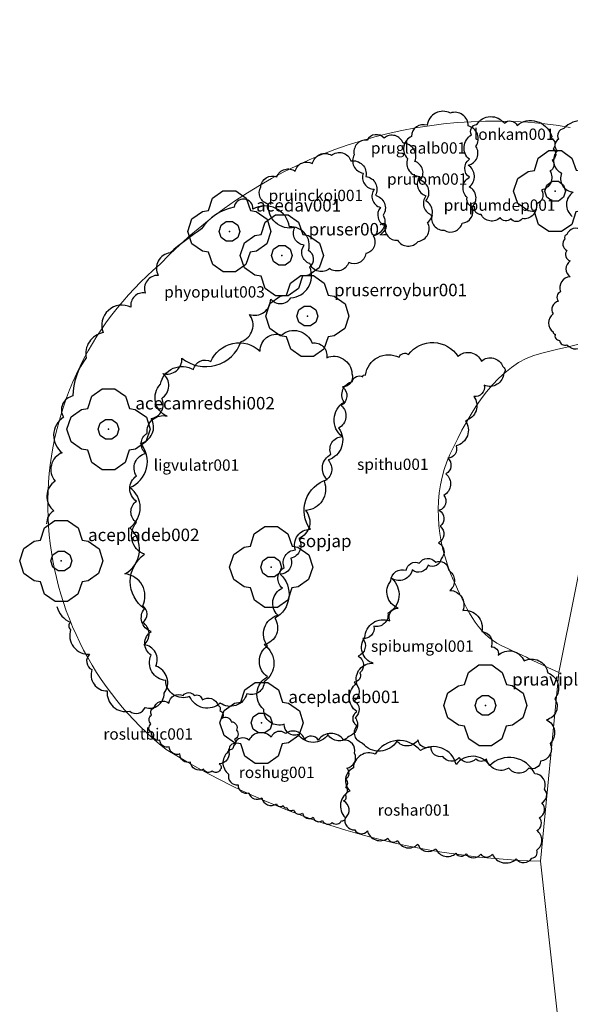
# Model space of a CAD drawing. Units: millimetres. Extents: x 1514 to 3056, y 1182 to 2762.
# Drawn here: x 1590 to 1605, y 1294 to 1320 of the extents above; entities that cross this region are included whole.
import ezdxf

# ---------------------------------------------------------------- set-up
doc = ezdxf.new("R2010")
doc.units = ezdxf.units.MM
for name, color, linetype in [('Chodník', 7, 'Continuous'), ('Listnaté keře', 30, 'Continuous'), ('Listnaté stromy', 82, 'Continuous'), ('teréní hrany', 4, 'Continuous')]:
    doc.layers.add(name, color=color, linetype=linetype)
doc.styles.get("Standard").update_dxf_attribs({"font": 'arial.ttf'})

# ---------------------------------------------------------------- blocks, each defined once
blk = doc.blocks.new('614')
blk.add_lwpolyline([(0.154, 0.476), (0.404, 0.294), (0.5, 0), (0.404, -0.294), (0.154, -0.476), (-0.154, -0.476), (-0.404, -0.294), (-0.5, 0), (-0.404, 0.294), (-0.154, 0.476), (0.154, 0.476)])
blk = doc.blocks.new('listnatý strom')
at = {"layer": 'Listnaté stromy', "linetype": 'Continuous'}
for p, q in [((-0.3296522084856406, 0.7950074037071317), (-0.07964988017920405, 0.9750090800225735)), ((-0.07964988017920405, 0.9750090800225735), (0.2278529836330563, 0.9750090800225735)), ((0.2278529836330563, 0.9750090800225735), (0.4803553352830932, 0.7950074037071317)), ((-0.4246530932141468, 0.5000046564964578), (-0.3296522084856406, 0.7950074037071317)), ((0.4803553352830932, 0.7950074037071317), (0.5803562665823847, 0.5025046797236428)), ((-0.8246568185277283, 0.3000027938978747), (-0.5746544902212918, 0.475004423642531)), ((-0.5746544902212918, 0.475004423642531), (-0.4246530932141468, 0.5000046564964578)), ((0.5803562665823847, 0.5025046797236428), (0.720357570447959, 0.4775044469861314)), ((0.720357570447959, 0.4775044469861314), (0.9853600384667516, 0.2950027473270893)), ((-0.9246577498270199, 1.164153218269348e-10), (-0.8246568185277283, 0.3000027938978747)), ((0.9853600384667516, 0.2950027473270893), (1.075360876624472, 1.164153218269348e-10)), ((-0.8246568185277283, -0.300002793665044), (-0.9246577498270199, 1.164153218269348e-10)), ((1.075360876624472, 1.164153218269348e-10), (0.9753599453251809, -0.300002793665044)), ((-0.5746544902212918, -0.4750044234097004), (-0.8246568185277283, -0.300002793665044)), ((0.9753599453251809, -0.300002793665044), (0.7253576170187443, -0.4750044234097004)), ((-0.4246530932141468, -0.5000046562636271), (-0.5746544902212918, -0.4750044234097004)), ((-0.3246521619148552, -0.8000074500450864), (-0.4246530932141468, -0.5000046562636271)), ((0.5753562200115994, -0.5000046562636271), (0.4753552887123078, -0.8000074500450864)), ((0.7253576170187443, -0.4750044234097004), (0.5753562200115994, -0.5000046562636271)), ((-0.0746498336084187, -0.9750090797897428), (-0.3246521619148552, -0.8000074500450864)), ((0.4753552887123078, -0.8000074500450864), (0.2253529604058713, -0.9750090797897428)), ((0.2253529604058713, -0.9750090797897428), (-0.0746498336084187, -0.9750090797897428))]:
    blk.add_line(p, q, dxfattribs=at)
blk.add_point((0.07700000004842877, 1.164153218269348e-10), dxfattribs=at)
at = {"layer": 'Listnaté stromy', "color": 3, "linetype": 'Continuous', "xscale": 0.5, "yscale": 0.5}
blk.add_blockref('614', (0.07700000004842877, 1.164153218269348e-10), dxfattribs=at)
blk = doc.blocks.new('listnatý strom s atributem')
at = {"layer": 'Listnaté stromy'}
blk.add_blockref('listnatý strom', (-0.3270000000484288, -1.164153218269348e-10), dxfattribs=at)
blk.add_attdef('NÁZEV', (0.3933575703995302, 0.477504446869716), '', height=0.3, dxfattribs=at)

msp = doc.modelspace()

# ---------------------------------------------------------------- linework, layer by layer
at = {"layer": 'Chodník', "color": 7, "linetype": 'Continuous', "lineweight": 0}
msp.add_polyline3d([(1609.84189865135, 1278.426157263577, -0.9254338096610213), (1608.239169328263, 1281.113983152438, -0.8644161958372132), (1606.091349321672, 1285.944544246773, -0.7525505704936133), (1605.120152301643, 1289.346276217377, -0.6610241497578724), (1604.160141844091, 1297.985353374625, -0.4678017059824899), (1604.646248834229, 1302.978628105953, -0.3661056829428484), (1605.524902473342, 1307.330200931759, -0.294918466815024), (1607.553738132956, 1312.237034043534, -0.2237312506872577), (1609.822576407016, 1316.267247436572, -0.1830528414714241), (1612.044634510436, 1319.841862646401, -0.172883239167408), (1614.16397963059, 1322.969015354876, -0.1627136368634496), (1618.91623478711, 1329.55688372732, -0.0610176138238081), (1621.010155901567, 1334.628464396348, 0.01016960230395836), (1621.424058715369, 1335.857969314911, 0.02033920460797445), (1622.842718236752, 1342.377701351888, 0.05084801151984952)], dxfattribs=at)
at = {"layer": 'Listnaté keře'}
for points in [[(1601.160632562154, 1317.467016117727, 0.52056705), (1600.748544513945, 1317.173040910947, 0.52056705), (1600.748544513945, 1317.173040910947, 0.52056705), (1600.645520601924, 1316.585090497385, 0.52056705), (1600.645520601924, 1316.585090497385, 0.52056705), (1600.969305696918, 1316.114732359398, 0.52056705), (1600.969305696918, 1316.114732359398, 0.52056705), (1601.131198244416, 1315.600275747532, 0.52056705), (1601.131198244416, 1315.600275747532, 0.52056705), (1601.293098391789, 1315.085819135665, 0.52056705), (1601.293098391789, 1315.085819135665, 0.52056705), (1601.616883486783, 1314.688954799374, 0.52056705), (1601.616883486783, 1314.688954799374, 0.52056705), (1602.087847770344, 1314.880037221873, 0.52056705), (1602.087847770343, 1314.880037221873, 0.52056705), (1602.352764229863, 1315.306300540751, 0.52056705), (1602.352764229863, 1315.306300540751, 0.52056705), (1602.27917463558, 1315.835456643911, 0.52056705), (1602.27917463558, 1315.835456643911, 0.52056705), (1602.249740317841, 1316.408707566179, 0.52056705), (1602.249740317841, 1316.408707566179, 0.52056705), (1602.455788141883, 1316.908464686752, 0.52056705), (1602.455788141883, 1316.908464686752, 0.52056705), (1602.249740317841, 1317.452316626434, 0.52056705), (1602.249740317841, 1317.452316626434, 0.52056705), (1601.778776034281, 1317.790390307095, 0.52056705), (1601.778776034281, 1317.790390307095, 0.52056705)], [(1599.571126205168, 1317.070151781436, 0.52056705), (1599.232620151365, 1316.687983281666, 0.52056705), (1599.232620151365, 1316.687983281666, 0.52056705), (1599.468102293147, 1316.202925652387, 0.52056705), (1599.468102293147, 1316.202925652387, 0.52056705), (1599.762460670279, 1315.776662333509, 0.52056705), (1599.762460670279, 1315.776662333509, 0.52056705), (1599.924353217776, 1315.291601049457, 0.52056705), (1599.924353217776, 1315.291601049457, 0.52056705), (1600.056811447535, 1314.806543420178, 0.52056705), (1600.056811447535, 1314.806543420178, 0.52056705), (1600.380596542529, 1314.424374920408, 0.52056705), (1600.380596542529, 1314.424374920408, 0.52056705), (1600.925150420373, 1314.394979592593, 0.52056705), (1600.925150420373, 1314.394979592593, 0.52056705), (1601.17535352096, 1314.894736713166, 0.52056705), (1601.17535352096, 1314.894736713166, 0.52056705), (1601.131198244416, 1315.467987635434, 0.52056705), (1601.131198244416, 1315.467987635434, 0.52056705), (1600.984026655725, 1316.011839575116, 0.52056705), (1600.984026655725, 1316.011839575116, 0.52056705), (1600.836847467159, 1316.511596695689, 0.52056705), (1600.836847467159, 1316.511596695689, 0.52056705), (1600.527775731096, 1316.996657979741, 0.52056705), (1600.527775731096, 1316.996657979741, 0.52056705), (1600.027377129796, 1317.128946091838, 0.52056705), (1600.027377129796, 1317.128946091838, 0.52056705)], [(1596.966101686776, 1315.379794342446, -0.52056705), (1596.760053862734, 1315.835456643911, -0.52056705), (1596.760053862734, 1315.835456643911, -0.52056705), (1597.186870469626, 1316.100032868105, -0.52056705), (1597.186870469626, 1316.100032868105, -0.52056705), (1597.672548112118, 1316.247020471495, -0.52056705), (1597.672548112118, 1316.247020471495, -0.52056705), (1598.128799036747, 1316.452802385287, -0.52056705), (1598.128799036747, 1316.452802385287, -0.52056705), (1598.629197638046, 1316.673283790373, -0.52056705), (1598.629197638046, 1316.673283790373, -0.52056705), (1599.144317198151, 1316.526296186983, -0.52056705), (1599.144317198151, 1316.526296186983, -0.52056705), (1599.541691887429, 1316.114732359398, -0.52056705), (1599.541691887429, 1316.114732359398, -0.52056705), (1599.791894988016, 1315.614975238825, -0.52056705), (1599.791894988016, 1315.614975238825, -0.52056705), (1599.997942812059, 1315.085819135665, -0.52056705), (1599.997942812059, 1315.085819135665, -0.52056705), (1599.73302635254, 1314.541967195983, -0.52056705), (1599.73302635254, 1314.541967195983, -0.52056705), (1599.541691887429, 1314.071605403225, -0.52056705), (1599.541691887429, 1314.071605403225, -0.52056705), (1599.085448562675, 1313.836424506846, -0.52056705), (1599.085448562675, 1313.836424506846, -0.52056705), (1598.585042361501, 1313.674741066934, -0.52056705), (1598.585042361501, 1313.674741066934, -0.52056705), (1598.055209442464, 1313.807029179031, -0.52056705), (1598.055209442464, 1313.807029179031, -0.52056705), (1597.908030253898, 1314.292086808311, -0.52056705), (1597.908030253898, 1314.292086808311, -0.52056705), (1597.657834753186, 1314.762448601069, -0.52056705), (1597.657834753186, 1314.762448601069, -0.52056705)]]:
    msp.add_lwpolyline(points, format="xyb", close=True, dxfattribs=at)
at = {"layer": 'Listnaté keře', "elevation": -0.1016960230416293}
for points in [[(1602.336730086965, 1317.211597527148, -0.52056705), (1602.477110939122, 1317.492030883444, -0.52056705), (1603.207125288805, 1317.520070733739, -0.52056705), (1603.544022374575, 1317.46399103315, -0.52056705), (1604.442485267085, 1317.211597527148, -0.52056705), (1604.442485267085, 1317.127477976381, -0.52056705), (1604.498620648657, 1316.847044620084, -0.52056705), (1604.470552957871, 1316.538571413494, -0.52056705), (1604.414375178072, 1316.258155484105, -0.52056705), (1604.189791253673, 1315.753368471986, -0.52056705), (1604.049410401516, 1315.388815564922, -0.52056705), (1603.684403226733, 1314.996222807564, -0.52056705), (1603.375573831632, 1314.996222807564, -0.52056705), (1603.094812127434, 1315.024262657742, -0.52056705), (1602.589424100493, 1315.108399635417, -0.52056705), (1602.42097555755, 1315.304696014155, -0.52056705), (1602.224416925594, 1315.557072093248, -0.52056705), (1602.280594705509, 1316.089898955663, -0.52056705), (1602.280594705509, 1316.566611263788, -0.52056705)], [(1594.876490517192, 1302.346399001781, -0.52056705), (1594.242635567229, 1302.768460613563, -0.52056705), (1593.855326873738, 1303.436711762104, -0.52056705), (1593.855326873738, 1304.069795466265, -0.52056705), (1593.679246632521, 1304.667694299369, -0.52056705), (1593.679246632521, 1306.109733782829, -0.52056705), (1593.467975782019, 1306.953839579484, -0.52056705), (1593.467975782019, 1307.516570968324, -0.52056705), (1593.467975782019, 1308.184839543657, -0.52056705), (1593.714437241804, 1308.782738376762, -0.52056705), (1593.749670249315, 1309.310319748129, -0.52056705), (1594.277868574856, 1309.767548804175, -0.52056705), (1594.101788333639, 1310.611654600831, -0.52056705), (1594.982147141614, 1310.99853134144, -0.52056705), (1595.439921850244, 1311.209570860843, -0.52056705), (1596.742822359338, 1311.490927841751, -0.52056705), (1597.306211294162, 1311.912989453533, -0.52056705), (1598.116146485343, 1311.701967361038, -0.52056705), (1598.503455178834, 1311.315073193637, -0.52056705), (1599.172543136308, 1310.893029008646, -0.52056705), (1598.92603927818, 1310.541302285394, -0.52056705), (1598.890806270669, 1310.048905785199, -0.52056705), (1598.820382653757, 1309.451006952095, -0.52056705), (1598.538688186345, 1308.606883728531, -0.52056705), (1598.433031561923, 1308.044152339691, -0.52056705), (1597.940066244009, 1307.270381431565, -0.52056705), (1597.763986002792, 1306.531777967703, -0.52056705), (1597.552715152291, 1306.004214023127, -0.52056705), (1597.271020684879, 1305.582152411462, -0.52056705), (1597.130131052829, 1304.421504762609, -0.52056705), (1596.848436585533, 1303.71808616992, -0.52056705), (1596.848436585533, 1302.733275742507, -0.52056705), (1596.390661876787, 1302.41673389031, -0.52056705), (1595.686383310029, 1302.170544353667, -0.52056705)], [(1598.541571272443, 1301.337870590392, -0.52056705), (1597.750333742377, 1301.337870590392, -0.52056705), (1597.379475598711, 1301.609520799135, -0.52056705), (1596.835505096496, 1302.004657880989, -0.52056705), (1596.934420387399, 1302.869031139304, -0.52056705), (1596.934420387399, 1303.684016619114, -0.52056705), (1597.206405638506, 1304.498984672016, -0.52056705), (1597.329996754088, 1305.215177168026, -0.52056705), (1597.379475598711, 1305.758495012185, -0.52056705), (1597.676179072958, 1306.227731188763, -0.52056705), (1598.071797837991, 1306.771049033039, -0.52056705), (1598.518209795722, 1308.090037315273, -0.52056705), (1598.617125086508, 1308.756824605869, -0.52056705), (1598.913828560755, 1309.22606078233, -0.52056705), (1598.963265007034, 1310.13982181915, -0.52056705), (1599.185813811862, 1310.683139663426, -0.52056705), (1599.45779906297, 1310.806626536654, -0.52056705), (1599.531953732389, 1310.856014315159, -0.52056705), (1600.422106553357, 1311.32525049162, -0.52056705), (1600.669373581324, 1311.399332159435, -0.52056705), (1601.979820992121, 1311.349944380931, -0.52056705), (1602.597988561982, 1311.226457507702, -0.52056705), (1603.166677287336, 1311.07827674528, -0.52056705), (1603.191395510476, 1310.905402093664, -0.52056705), (1602.672143231401, 1310.584364106417, -0.52056705), (1602.400157980293, 1310.288002581572, -0.52056705), (1602.177651573809, 1309.645891753495, -0.52056705), (1601.930384545842, 1308.979104462898, -0.52056705), (1601.707835741014, 1308.65804904886, -0.52056705), (1601.658399294734, 1308.238200650903, -0.52056705), (1601.608920450228, 1307.670188917316, -0.52056705), (1601.48532933453, 1307.275051835462, -0.52056705), (1601.510047557669, 1306.855220864414, -0.52056705), (1601.460568713046, 1306.410678577147, -0.52056705), (1601.534765780809, 1305.990847606099, -0.52056705), (1601.188583462055, 1305.817972954366, -0.52056705), (1600.768246473766, 1305.694486081255, -0.52056705), (1600.224275971668, 1305.472223651017, -0.52056705), (1600.124979095905, 1304.549975723497, -0.52056705), (1599.754120952239, 1304.204226420265, -0.52056705), (1599.457375079648, 1303.883171006109, -0.52056705), (1599.333783964066, 1303.413952256557, -0.52056705), (1599.383220410346, 1302.96940996929, -0.52056705), (1599.234868673164, 1302.722453649858, -0.52056705), (1599.234868673164, 1302.228523584086, -0.52056705), (1599.259586896304, 1301.783998723728, -0.52056705), (1599.086516936099, 1301.290068657956, -0.52056705)], [(1599.455339960077, 1301.104367822529, -0.52056705), (1599.299314126278, 1301.571843884074, -0.52056705), (1599.299314126278, 1301.945824733357, -0.52056705), (1599.299314126278, 1302.693786431922, -0.52056705), (1599.736186461079, 1303.223598444023, -0.52056705), (1599.51775029362, 1303.909224192033, -0.52056705), (1600.173016397421, 1304.345540991872, -0.52056705), (1600.39141016642, 1304.688362579331, -0.52056705), (1600.204221564134, 1305.405165015956, -0.52056705), (1600.609846333762, 1305.685650652977, -0.52056705), (1600.953060769847, 1305.872641077618, -0.52056705), (1601.389890706305, 1305.903800339442, -0.52056705), (1601.73310514239, 1305.685650652977, -0.52056705), (1601.764310309103, 1305.155838640876, -0.52056705), (1602.107567143532, 1304.626026628775, -0.52056705), (1602.606807413533, 1304.065055354851, -0.52056705), (1602.856406349245, 1303.659915243745, -0.52056705), (1603.043637349874, 1303.441748130488, -0.52056705), (1603.730066222044, 1303.285934394462, -0.52056705), (1604.354127159015, 1302.974272068826, -0.52056705), (1604.541358159644, 1302.288646320816, -0.52056705), (1604.322921992301, 1301.727675046892, -0.52056705), (1604.416537492558, 1301.104367822529, -0.52056705), (1604.166896158502, 1300.636891760867, -0.52056705), (1603.85488688913, 1300.449901336226, -0.52056705), (1603.324441452416, 1300.449901336226, -0.52056705), (1602.731585682275, 1300.699227711422, -0.52056705), (1602.450781579617, 1300.699227711422, -0.52056705), (1602.013951643276, 1300.730386973246, -0.52056705), (1601.577121706934, 1300.76154623507, -0.52056705), (1601.265070039219, 1301.01087261015, -0.52056705), (1600.921855603134, 1301.197863034791, -0.52056705), (1600.360204999706, 1301.166703772968, -0.52056705)], [(1594.705201286612, 1302.370848914728, -0.52056705), (1594.99919126802, 1302.370848914728, -0.52056705), (1595.207833422486, 1302.257173375114, -0.52056705), (1595.625160129646, 1302.105611798008, -0.52056705), (1595.672561456355, 1301.972993239648, -0.52056705), (1595.738957232352, 1301.774065401991, -0.52056705), (1595.976048662465, 1301.679350308146, -0.52056705), (1596.118337439162, 1301.451999228917, -0.52056705), (1596.061396489524, 1301.205705130942, -0.52056705), (1596.042444438463, 1301.044663330893, -0.52056705), (1595.90019806011, 1300.940468014105, -0.52056705), (1595.653609405294, 1300.56155535777, -0.52056705), (1595.682058680941, 1300.400530984629, -0.52056705), (1595.473416526591, 1300.372107743056, -0.52056705), (1595.245779922836, 1300.419474003374, -0.52056705), (1594.894891390017, 1300.608921618204, -0.52056705), (1594.619853459553, 1300.826792474491, -0.52056705), (1594.335318304387, 1301.016257516112, -0.52056705), (1594.088729649688, 1301.18676211208, -0.52056705), (1593.870590270635, 1301.385689949737, -0.52056705), (1593.851638219574, 1301.622503824885, -0.52056705), (1593.870590270635, 1301.849854903998, -0.52056705), (1593.92748882193, 1302.039302518828, -0.52056705), (1594.325821079801, 1302.171921077188, -0.52056705)], [(1599.238896514078, 1300.847251631905, 0.52056705), (1598.951690264534, 1301.191502223493, 0.52056705), (1598.281542348814, 1301.191502223493, 0.52056705), (1597.917764725418, 1301.210619511086, 0.52056705), (1597.41992360018, 1301.363610092438, 0.52056705), (1597.036981934121, 1301.267988800773, 0.52056705), (1596.443447790713, 1301.191502223493, 0.52056705), (1596.060506124653, 1301.095880931829, 0.52056705), (1595.926442622927, 1300.904638348384, 0.52056705), (1595.907320978607, 1300.292658596187, 0.52056705), (1596.156241541168, 1300.005794721077, 0.52056705), (1596.443447790713, 1299.795417423131, 0.52056705), (1596.788061371561, 1299.661561556281, 0.52056705), (1597.174691691784, 1299.500240926169, 0.52056705), (1597.347846448676, 1299.460333370491, 0.52056705), (1597.44773690102, 1299.407111678393, 0.52056705), (1597.627548194861, 1299.347250344817, 0.52056705), (1597.860611784061, 1299.254138523833, 0.52056705), (1598.146970067195, 1299.147712566428, 0.52056705), (1598.393389128636, 1299.061240386804, 0.52056705), (1598.653078865631, 1299.008036121613, 0.52056705), (1598.892841390239, 1299.061240386804, 0.52056705), (1599.006044916365, 1299.134398430007, 0.52056705), (1598.95279262089, 1299.580056037525, 0.52056705), (1598.999388379416, 1299.746343328505, 0.52056705), (1599.006044916365, 1299.952538175163, 0.52056705), (1599.006044916365, 1300.158733021704, 0.52056705), (1599.032671064044, 1300.451400047987, 0.52056705)], [(1604.010955121274, 1300.30205168459, 0.52056705), (1602.818163060721, 1300.515896931644, 0.52056705), (1601.931190114025, 1300.546446252618, 0.52056705), (1600.983036385289, 1300.913020677752, 0.52056705), (1599.790201926276, 1300.821372714829, 0.52056705), (1599.209090492011, 1300.454798289578, 0.52056705), (1599.117340517951, 1299.843829296417, 0.52056705), (1598.99497895364, 1299.141194913307, 0.52056705), (1599.246358619093, 1298.815852486649, 0.52056705), (1599.583001314917, 1298.785947960223, 0.52056705), (1600.121629628258, 1298.591690526464, 0.52056705), (1600.37597717638, 1298.531898900521, 0.52056705), (1600.914605489721, 1298.434778897095, 0.52056705), (1601.39340976721, 1298.315213072001, 0.52056705), (1601.924533577076, 1298.195664673814, 0.52056705), (1602.193847733804, 1298.180729837393, 0.52056705), (1602.582894758576, 1298.173253705845, 0.52056705), (1602.889604237302, 1298.173253705845, 0.52056705), (1603.51798980336, 1298.046229175994, 0.52056705), (1603.936927646886, 1298.068640143963, 0.52056705), (1604.064122620061, 1298.277849840819, 0.52056705), (1604.064122620061, 1298.800900223436, 0.52056705), (1604.131451159272, 1299.137134450142, 0.52056705), (1604.198779698483, 1299.533160302908, 0.52056705), (1604.266108237578, 1299.891822924492, 0.52056705)]]:
    msp.add_lwpolyline(points, format="xyb", close=True, dxfattribs=at)
for points in [[(1605.790116008509, 1317.267694654529, 0.52056705), (1604.779382352855, 1317.379854055591, 0.52056705), (1604.639001500815, 1317.099438126086, 0.52056705), (1604.610933810029, 1316.790964919612, 0.52056705), (1604.7232469714, 1316.202058356725, 0.52056705), (1605.032076366384, 1315.697288771396, 0.52056705), (1605.004008675598, 1315.052302508037, 0.52056705)], [(1591.361300178847, 1304.731749193587, 0.239801183109115), (1591.724556682304, 1304.30847401766, 0.52056705), (1591.724556682304, 1304.120612249015, 0.52056705), (1592.226128860049, 1303.463130912514, 0.52056705), (1592.288793583539, 1303.056108698369, 0.52056705), (1592.696326277706, 1302.492540819225, 0.52056705), (1593.289690827856, 1301.96028904396, 0.5205670499997357), (1593.697223522024, 1302.054219928224, 0.52056705), (1594.198753301542, 1302.429926038723, 0.52056705), (1593.979341972641, 1303.150039582633, 0.52056705), (1593.665848762052, 1303.713607461661, 0.52056705), (1593.634516400307, 1304.30847401766, 0.52056705), (1593.634516400307, 1304.74679490866, 0.52056705), (1593.164318982534, 1305.592155440598, 0.52056705), (1593.289690827856, 1306.813204656242, 0.52056705), (1593.289690827856, 1307.877708206888, 0.52056705), (1593.573547609754, 1309.048742276271, 0.52056705), (1593.855666060372, 1309.706223612771, 0.52056705), (1594.137784510989, 1310.238492814944, 0.52056705), (1594.169116872734, 1310.895974151445, 0.52056705), (1594.670689050479, 1311.30299636559, 0.52056705), (1596.237985510634, 1311.74131725659, 0.52056705), (1596.457439237762, 1312.461430800617, 0.52056705), (1597.021676138997, 1312.868453014762, 0.52056705), (1597.554538280259, 1312.899751691617, 0.52056705), (1598.056110458005, 1313.713796119908, 0.52056705), (1598.024735697916, 1314.152117010908, 0.52056705), (1597.523205918515, 1314.778299670554, 0.52056705), (1596.55147872134, 1315.247936665317, 0.9488169517630639), (1596.051856866477, 1315.30014759838, 0.2029574178683108), (1595.193926772008, 1314.723701254818, 0.03535307665024832), (1594.357195839773, 1314.08950223029, 0.52056705), (1594.043745027411, 1313.494635674408, 0.52056705), (1593.698919455077, 1313.024998679644, 0.52056705), (1593.322761520882, 1312.649292569262, 0.6887003328673215), (1592.586896202432, 1311.978653938164, 0.4160840516948455), (1592.134548479247, 1311.30872980913, 0.1655381752091679), (1591.786797422472, 1310.301107595562, 0.52056705), (1591.536011333599, 1309.737539716418, 0.52056705), (1591.504678971854, 1308.798265727008, 0.52056705), (1591.316600004815, 1308.046853506126, 0.52056705), (1591.28526764307, 1307.264125181599, 0.278239482722287), (1591.089144792196, 1306.919185297657, 0.278239482722287)], [(1605.256702689127, 1314.687749600973, 0.52056705), (1604.863627823441, 1314.575572773119, 0.52056705), (1604.807450043641, 1314.463413372057, 0.52056705), (1604.863627823441, 1314.154940165467, 0.52056705), (1604.947830895799, 1313.87450680917, 0.52056705), (1604.947830895799, 1313.453856774726, 0.52056705), (1604.69513688227, 1313.061264017368, 0.52056705), (1604.639001500815, 1312.80887051125, 0.52056705), (1604.498620648657, 1312.472357454481, 0.52056705), (1604.498620648657, 1311.995627719447, 0.52056705), (1604.554756030229, 1311.939548018974, 0.52056705), (1604.667069191484, 1311.771291490531, 0.52056705), (1604.863627823441, 1311.659114662678, 0.52056705), (1605.340905761368, 1311.687154512856, 0.01368443734683607)]]:
    msp.add_lwpolyline(points, format="xyb", dxfattribs=at)
at = {"layer": 'teréní hrany', "color": 4, "linetype": 'Continuous', "lineweight": 0, "extrusion": (-0.01565531210179347, 0.01042772032757074, -0.9998230712739956)}
msp.add_arc((-1975.023392801236, -610.348420730094, -11.3172479010187), 12.22912463722214, 99.92731169486851, 155.7759185264729, dxfattribs=at)
at = {"layer": 'teréní hrany', "color": 4, "linetype": 'Continuous', "lineweight": 0, "extrusion": (-0.01463447855328341, 0.02436100095523754, -0.9995961052694896)}
msp.add_arc((-2044.303282725779, 296.998875391131, 8.615342991529095), 8.28249631959933, 339.4252850550145, 81.0916058978086, dxfattribs=at)
at = {"layer": 'teréní hrany', "color": 4, "linetype": 'Continuous', "lineweight": 0, "extrusion": (0.003624013799384811, -0.05994355139568188, 0.9981951899153068)}
msp.add_arc((1681.270466377797, 1216.312603168931, -72.45931066312112), 19.76436802356723, 234.7203985741996, 265.0524830839231, dxfattribs=at)
at = {"layer": 'teréní hrany', "color": 4, "linetype": 'Continuous', "lineweight": 0}
msp.add_open_spline([(1607.553738132956, 1312.237034043534, -0.2237312506872577), (1606.43609883976, 1311.970929450126, -0.2135616483856695), (1605.318459546565, 1311.70482485637, -0.2033920460797456), (1604.200820253369, 1311.438720262613, -0.1932224437753824), (1603.025684887449, 1311.158926127599, -0.1825296742943192), (1602.284475529588, 1309.875609022569, -0.1088045314473387), (1601.767234421939, 1308.753945254375, -0.1322048299515746), (1601.293099869064, 1307.725760251986, -0.1536549620281948), (1601.396149130211, 1306.455251617361, -0.1974244399649447), (1601.85469300174, 1305.43458706234, -0.2339008529912161), (1602.151625309045, 1304.773650781255, -0.2575213310960658), (1602.473693452448, 1304.003308996795, -0.2791454942075249), (1603.121825448958, 1303.697618988928, -0.3050880691190403), (1603.629966577304, 1303.457955361115, -0.3254272737267259), (1604.138107705767, 1303.21829173365, -0.3457664783350471), (1604.646248834229, 1302.978628105953, -0.3661056829428484)], degree=3, knots=[0, 0, 0, 0, 0.2422066613751326, 0.2422066613751326, 0.2422066613751326, 0.4968734535811465, 0.4968734535811465, 0.4968734535811465, 0.7303164725828638, 0.7303164725828638, 0.7303164725828638, 0.8814836313459226, 0.8814836313459226, 0.8814836313459226, 1, 1, 1, 1], dxfattribs=at)

# ---------------------------------------------------------------- block references
at = {"layer": 'Listnaté stromy', "xscale": 1.099999999976717, "yscale": 1.099999999976717, "zscale": 1.099999999976717}
for p, values in [((1604.827688492973, 1315.724190673678, -0.04067840921583343), {'NÁZEV': 'prukurrub001'}), ((1596.20401065211, 1314.659296844829, 0.01016960230418951), {'NÁZEV': 'acedav001'}), ((1597.593093092911, 1314.0244301285, 0.01016960230418951), {'NÁZEV': 'pruser002'}), ((1598.267278046835, 1312.417036004368, 0.01016960230418951), {'NÁZEV': 'pruserroybur001'}), ((1593.005525814624, 1309.419037244985), {'NÁZEV': 'acecamredshi002'}), ((1591.754178044109, 1305.933910431152), {'NÁZEV': 'acepladeb002'}), ((1597.309567049758, 1305.773565455497, -0.2745792622068761), {'NÁZEV': 'sopjap'}), ((1602.98088871457, 1302.109127108943, -0.3254272737267259), {'NÁZEV': 'pruaviple001'}), ((1597.056078412243, 1301.645393243878, -0.2745792622068761), {'NÁZEV': 'acepladeb001'})]:
    msp.add_blockref('listnatý strom s atributem', p, dxfattribs=at).add_auto_attribs(values)

# ---------------------------------------------------------------- texts
at = {"layer": 'Listnaté keře'}
for s, p in [('lonkam001 ', (1602.400621628643, 1317.080659000789, -0.1016960230416293)), ('pruglaalb001', (1599.673998119679, 1316.71684135806, -0.1016960230416293)), ('prutom001', (1600.100807126695, 1315.89371370289, -0.1016960230416293)), ('pruinckoj001 ', (1596.966640380582, 1315.459819726417, -0.1016960230416293)), ('prupumdep001 ', (1601.602162527977, 1315.20341141124, -0.1016960230416293)), ('phyopulut003 ', (1594.201633654091, 1312.905927858785, -0.1016960230416293)), ('ligvulatr001 ', (1593.924645400744, 1308.321717312447, -0.1016960230416293)), ('spithu001', (1599.308558480438, 1308.342435683901, -0.1016960230416293)), ('spibumgol001 ', (1599.677080463407, 1303.528976717618, -0.1016960230416293)), ('roslutbic001  ', (1592.592411389363, 1301.202782583194, -0.1016960230416293)), ('roshug001', (1596.178116343355, 1300.187337583982, -0.1016960230416293)), ('roshar001 ', (1599.854771841106, 1299.190241205975, -0.1016960230416293))]:
    msp.add_text(s, height=0.3, dxfattribs=at).set_placement(p)

doc.saveas('drawing.dxf')
